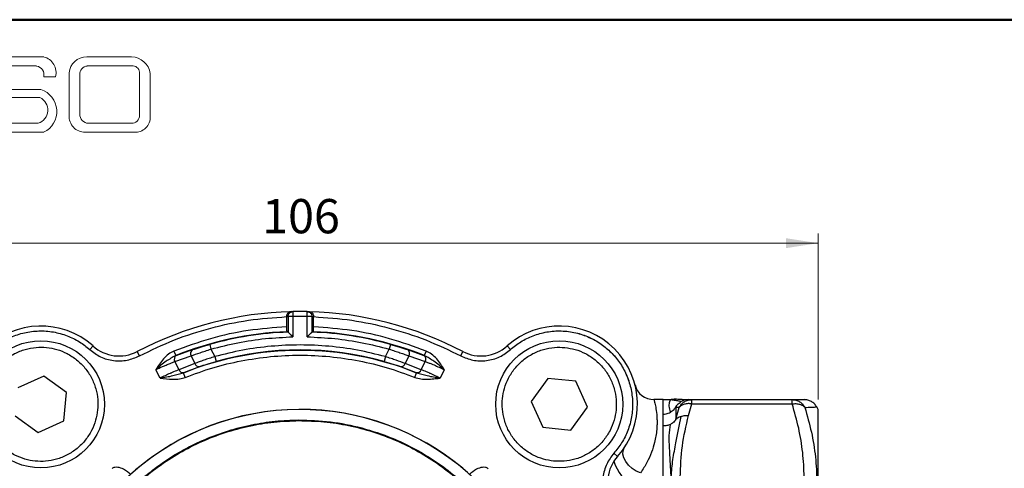
# Model space of a CAD drawing. Units: millimetres. Extents: x 10 to 416, y 10 to 287.
# Drawn here: x 61 to 162, y 241 to 287 of the extents above; entities that cross this region are included whole.
import ezdxf

# ---------------------------------------------------------------- set-up
doc = ezdxf.new("R2010")
doc.units = ezdxf.units.MM
doc.styles.add('SLDTEXTSTYLE0', font='TXT', dxfattribs={"width": 0.75})
doc.dimstyles.new('SLDDIMSTYLE0', dxfattribs={"dimtxt": 3.5, "dimasz": 3.302, "dimexe": 0, "dimexo": 0.0625, "dimgap": 0.875, "dimtad": 1, "dimdec": 0, "dimrnd": 1e-09, "dimzin": 12, "dimdsep": 46, "dimtxsty": 'SLDTEXTSTYLE0', "dimsah": 1, "dimcen": 0.09, "dimadec": 0, "dimazin": 3, "dimtfac": 1, "dimtdec": 0, "dimtofl": 0, "dimtmove": 0, "dimatfit": 3, "dimfxl": 1, "dimfrac": 2, "dimtolj": 1, "dimtzin": 12, "dimarcsym": 0})

# ---------------------------------------------------------------- blocks, each defined once
blk = doc.blocks.new('_D_1')
at = {"color": 150, "linetype": 'Continuous', "lineweight": 0}
for p, q in [((36.53, 248.17), (36.53, 265.16)), ((142.53, 248.17), (142.53, 265.16)), ((36.53, 264.16), (142.53, 264.16))]:
    blk.add_line(p, q, dxfattribs=at)
at = {"color": 150, "linetype": 'Continuous', "lineweight": 18}
for points in [[(36.53, 264.16), (39.83, 263.65), (39.83, 264.67)], [(142.53, 264.16), (139.23, 264.67), (139.23, 263.65)]]:
    blk.add_solid(points, dxfattribs=at)
at = {"color": 150, "linetype": 'Continuous', "lineweight": 18, "insert": (85.65, 268.67), "char_height": 3.5, "attachment_point": 1, "style": 'SLDTEXTSTYLE0'}
blk.add_mtext('106', dxfattribs=at)

msp = doc.modelspace()

# ---------------------------------------------------------------- linework, layer by layer
at = {"color": 7, "linetype": 'Continuous', "lineweight": 50}
msp.add_line((10, 287), (410, 287), dxfattribs=at)
at = {"color": 7, "linetype": 'Continuous', "lineweight": 18}
for p, q in [((58.53, 283.2), (63.3, 283.2)), ((67.7, 283.2), (72.29, 283.2)), ((59.16, 282.27), (62.58, 282.27)), ((67.76, 282.27), (72.45, 282.27)), ((63.3, 281.16), (64.52, 281.16)), ((65.91, 281.56), (65.91, 277.05)), ((66.99, 281.38), (66.99, 277.35)), ((73.11, 281.51), (73.11, 277.22)), ((74.2, 281.52), (74.2, 277.12)), ((58.71, 279.04), (62.91, 279.04)), ((58.96, 279.88), (63.01, 279.88)), ((58.96, 276.41), (62.74, 276.41)), ((67.88, 276.41), (72.29, 276.41)), ((58.53, 275.5), (63.3, 275.5)), ((67.7, 275.5), (72.56, 275.5))]:
    msp.add_line(p, q, dxfattribs=at)
at = {"color": 7, "linetype": 'Continuous', "lineweight": 25}
for p, q in [((88.61, 257.16), (88.79, 257.17)), ((88.79, 257.17), (88.8, 256.67)), ((90.25, 256.67), (90.26, 257.17)), ((90.26, 257.17), (90.45, 257.16)), ((88.14, 256.66), (88.3, 256.67)), ((88.14, 256.65), (88.14, 256.66)), ((88.14, 256.65), (88.14, 255.61)), ((88.8, 256.67), (88.3, 256.67)), ((88.3, 256.67), (88.3, 255.07)), ((88.8, 256.67), (88.8, 254.59)), ((90.25, 256.67), (88.8, 256.67)), ((90.75, 256.67), (90.25, 256.67)), ((90.25, 254.59), (90.25, 256.67)), ((90.75, 255.07), (90.75, 256.67)), ((90.75, 256.67), (90.91, 256.66)), ((90.91, 256.65), (90.91, 256.66)), ((90.91, 255.61), (90.91, 256.65)), ((88.3, 255.07), (88.3, 255.07)), ((90.75, 255.07), (90.75, 255.07)), ((68.35, 253.65), (68.01, 253.28)), ((73.1, 252.64), (72.87, 253.09)), ((76.63, 253.13), (76.81, 252.67)), ((76.85, 252.69), (78.54, 253.28)), ((80.28, 253.81), (80.41, 253.33)), ((80.41, 253.33), (80.8, 252.56)), ((98.26, 252.56), (98.64, 253.33)), ((98.78, 253.81), (98.64, 253.33)), ((100.52, 253.28), (102.2, 252.69)), ((102.43, 253.13), (102.24, 252.67)), ((105.96, 252.64), (106.19, 253.09)), ((110.71, 253.65), (111.04, 253.28)), ((76.73, 252.06), (78.38, 252.65)), ((76.73, 252.06), (77.14, 251.23)), ((76.81, 252.67), (76.85, 252.69)), ((78.77, 251.86), (77.14, 251.23)), ((78.38, 252.65), (78.77, 251.86)), ((80.8, 252.56), (80.93, 252.08)), ((98.26, 252.56), (98.12, 252.08)), ((100.67, 252.65), (100.28, 251.86)), ((101.91, 251.23), (100.28, 251.86)), ((100.67, 252.65), (102.33, 252.06)), ((101.91, 251.23), (102.33, 252.06)), ((102.2, 252.69), (102.24, 252.67)), ((75.2, 250.37), (74.77, 251.23)), ((77.6, 250.91), (77.64, 250.92)), ((77.79, 250.44), (77.6, 250.91)), ((77.64, 250.92), (79.25, 251.55)), ((99.81, 251.55), (101.41, 250.92)), ((101.26, 250.44), (101.45, 250.91)), ((101.41, 250.92), (101.45, 250.91)), ((104.28, 251.23), (103.85, 250.37)), ((63.3, 250.56), (60.67, 249.37)), ((65.64, 248.88), (63.3, 250.56)), ((114.86, 250.32), (113.17, 247.98)), ((117.73, 250.04), (114.86, 250.32)), ((118.92, 247.4), (117.73, 250.04)), ((65.36, 246.01), (65.64, 248.88)), ((113.17, 247.98), (114.36, 245.35)), ((126.66, 248.17), (125.73, 248.17)), ((126.66, 246.67), (126.66, 248.17)), ((127.56, 248.17), (127.55, 248.16)), ((128.63, 248.17), (128.18, 248.18)), ((128.63, 248.17), (129.26, 248.17)), ((129.26, 248.17), (129.61, 248.17)), ((129.61, 247.73), (129.61, 248.17)), ((129.61, 248.17), (139.87, 248.17)), ((139.87, 247.73), (139.87, 248.17)), ((117.23, 245.06), (118.92, 247.4)), ((127.96, 247.38), (127.96, 246.16)), ((128.31, 247.37), (127.96, 247.38)), ((127.96, 246.16), (128.31, 247.37)), ((129.26, 246.54), (129.61, 247.73)), ((129.61, 247.73), (139.87, 247.73)), ((142.53, 247.17), (142.38, 247.42)), ((142.53, 195.17), (142.53, 247.17)), ((60.38, 246.5), (62.73, 244.82)), ((62.73, 244.82), (65.36, 246.01)), ((126.66, 245.48), (126.66, 246.67)), ((114.36, 245.35), (117.23, 245.06)), ((126.66, 240.27), (126.66, 245.48)), ((121.63, 242.69), (122.01, 242.35))]:
    msp.add_line(p, q, dxfattribs=at)
at = {"color": 7, "linetype": 'Continuous', "lineweight": 25, "flags": 128}
msp.add_lwpolyline([(124.36, 240.69), (123.91, 240.87), (123.49, 241.14), (123.13, 241.46), (122.84, 241.83), (122.64, 242.21), (122.55, 242.59), (122.57, 242.94), (122.69, 243.24)], dxfattribs=at)
at = {"color": 7, "linetype": 'Continuous', "lineweight": 25}
for centre in [(63.01, 247.69), (116.04, 247.69)]:
    msp.add_circle(centre, 6.5, dxfattribs=at)
at = {"color": 7, "linetype": 'Continuous', "lineweight": 18}
for centre, radius, start, end in [((62.89, 281.57), 1.68, 345.8361, 75.9809), ((67.66, 281.44), 1.76, 88.6848, 176.0518), ((72.23, 281.2), 2, 9.0945, 88.2654), ((62.43, 281.38), 0.898, 345.9484, 80.3354), ((67.81, 281.45), 0.82, 93.5924, 185.1445), ((72.42, 281.58), 0.692, 354.4581, 87.2188), ((62.33, 277.76), 1.4, 286.9018, 65.8004), ((62.28, 277.63), 2.36, 295.5234, 71.9696), ((67.54, 277.13), 1.64, 182.7626, 275.5567), ((67.93, 277.35), 0.942, 180, 266.7419), ((72.31, 277.21), 0.794, 268.162, 0.7736), ((72.66, 277.04), 1.55, 266.2511, 2.7202)]:
    msp.add_arc(centre, radius, start, end, dxfattribs=at)
at = {"color": 7, "linetype": 'Continuous', "lineweight": 25}
for centre, radius, start, end in [((89.53, 221.17), 36, 91.4672, 117.5699), ((89.53, 221.17), 36, 88.829, 91.171), ((89.53, 221.17), 36, 62.4301, 88.5328), ((63.01, 247.69), 8, 48.1688, 221.8312), ((89.53, 221.17), 33.97, 92.2909, 111.9829), ((89.53, 221.17), 33.92, 92.0708, 105.8262), ((89.53, 221.17), 33.92, 74.1738, 87.9292), ((89.53, 221.17), 33.97, 68.0171, 87.7091), ((116.04, 247.69), 8, 318.1688, 131.8312), ((71.01, 256.63), 4, 228.1688, 297.5699), ((89.53, 221.17), 32.03, 68.1492, 111.8508), ((78.79, 252.88), 0.469, 122.369, 210.172), ((89.53, 221.17), 32.08, 74.4557, 105.5443), ((100.27, 252.88), 0.469, 329.8279, 57.631), ((108.04, 256.63), 4, 242.4301, 311.8312), ((77.12, 252.31), 0.463, 124.8566, 211.603), ((79.19, 251.98), 0.436, 195.6005, 277.4028), ((99.86, 251.98), 0.436, 262.5972, 344.3995), ((101.94, 252.31), 0.463, 328.397, 55.1432), ((77.57, 251.36), 0.443, 197.0809, 280.1496), ((101.49, 251.36), 0.443, 259.8503, 342.9191), ((125.73, 250.17), 2, 194.3799, 270), ((89.53, 221.17), 25.99, 325.6801, 214.8915), ((89.53, 221.17), 26, 10.1725, 170.3991), ((124.99, 239.69), 4, 138.1688, 207.5699)]:
    msp.add_arc(centre, radius, start, end, dxfattribs=at)
at = {"color": 8, "linetype": 'Continuous', "lineweight": 25}
msp.add_arc((125.64, 243.05), 4.18, 196.4827, 242.8941, dxfattribs=at)
at = {"color": 7, "linetype": 'Continuous', "lineweight": 25}
for centre, start_param, end_param in [((76.97, 221.17), 1.265533, 1.2692), ((102.08, 221.17), 1.872392, 1.87606)]:
    msp.add_ellipse(centre, major_axis=(37.69, 0), ratio=0.942905, start_param=start_param, end_param=end_param, dxfattribs=at)
for points, knots in [([(88.61, 257.16), (88.55, 257.16), (88.45, 257.14), (88.32, 257.06), (88.23, 256.96), (88.18, 256.87), (88.15, 256.77), (88.15, 256.7), (88.14, 256.66)], [0, 0, 0, 0, 0.249621, 0.499435, 0.643649, 0.773408, 0.891133, 1, 1, 1, 1]), ([(88.6, 257.12), (88.6, 257.12), (88.66, 257.16), (88.73, 257.16), (88.79, 257.17)], [0, 0, 0, 0, 0.0583227, 1, 1, 1, 1]), ([(90.26, 257.17), (90.31, 257.16), (90.4, 257.15), (90.52, 257.1), (90.61, 257.02), (90.69, 256.92), (90.74, 256.8), (90.75, 256.72), (90.75, 256.67)], [0, 0, 0, 0, 0.193132, 0.332449, 0.500002, 0.666874, 0.805964, 1, 1, 1, 1]), ([(90.45, 257.16), (90.5, 257.16), (90.61, 257.14), (90.74, 257.06), (90.82, 256.96), (90.87, 256.87), (90.91, 256.77), (90.91, 256.7), (90.91, 256.66)], [0, 0, 0, 0, 0.249864, 0.499445, 0.643645, 0.773397, 0.891124, 1, 1, 1, 1]), ([(73.1, 252.64), (74.28, 253.21), (76.63, 254.35), (80.38, 255.54), (84.23, 256.37), (86.84, 256.55), (88.14, 256.65)], [0, 0, 0, 0, 0.249991, 0.5, 0.749991, 1, 1, 1, 1]), ([(90.91, 256.65), (92.22, 256.55), (94.83, 256.37), (98.67, 255.54), (102.42, 254.35), (104.78, 253.21), (105.96, 252.64)], [0, 0, 0, 0, 0.249991, 0.5, 0.749991, 1, 1, 1, 1]), ([(57.42, 242.69), (57.14, 243.03), (56.57, 243.74), (55.96, 245.01), (55.57, 246.42), (55.46, 247.9), (55.65, 249.37), (56.12, 250.76), (56.81, 251.98), (57.68, 253.02), (58.72, 253.89), (59.95, 254.59), (61.33, 255.05), (62.8, 255.24), (64.29, 255.13), (65.69, 254.74), (66.96, 254.13), (67.67, 253.56), (68.01, 253.28)], [0, 0, 0, 0, 0.058553, 0.120363, 0.184552, 0.25, 0.315448, 0.379637, 0.441447, 0.5, 0.558553, 0.620363, 0.684552, 0.75, 0.815448, 0.879637, 0.941447, 1, 1, 1, 1]), ([(88.14, 255.61), (86.83, 255.51), (84.21, 255.32), (80.34, 254.48), (77.86, 253.58), (76.63, 253.13)], [0, 0, 0, 0, 0.333231, 0.666748, 1, 1, 1, 1]), ([(88.14, 255.61), (88.14, 255.56), (88.15, 255.44), (88.15, 255.29), (88.16, 255.18), (88.16, 255.12), (88.17, 255.11), (88.17, 255.11)], [0, 0, 0, 0, 0.216773, 0.433556, 0.650142, 0.866736, 1, 1, 1, 1]), ([(88.3, 255.07), (88.31, 255.07), (88.31, 255.06), (88.35, 255.02), (88.41, 254.97), (88.5, 254.88), (88.64, 254.75), (88.75, 254.64), (88.8, 254.59)], [0, 0, 0, 0, 0.108898, 0.226662, 0.356407, 0.500474, 0.749915, 1, 1, 1, 1]), ([(90.25, 254.59), (90.31, 254.64), (90.42, 254.75), (90.55, 254.88), (90.65, 254.97), (90.7, 255.02), (90.74, 255.06), (90.75, 255.07), (90.75, 255.07)], [0, 0, 0, 0, 0.24976, 0.499512, 0.643573, 0.773318, 0.891088, 1, 1, 1, 1]), ([(90.89, 255.11), (90.89, 255.12), (90.89, 255.13), (90.9, 255.22), (90.91, 255.35), (90.91, 255.49), (90.91, 255.58), (90.91, 255.61)], [0, 0, 0, 0, 0.217062, 0.434138, 0.650906, 0.867463, 1, 1, 1, 1]), ([(102.43, 253.13), (101.19, 253.58), (98.72, 254.48), (94.85, 255.32), (92.22, 255.51), (90.91, 255.61)], [0, 0, 0, 0, 0.333231, 0.666748, 1, 1, 1, 1]), ([(111.04, 253.28), (111.39, 253.56), (112.1, 254.13), (113.37, 254.74), (114.77, 255.13), (116.25, 255.24), (117.73, 255.05), (119.11, 254.58), (120.34, 253.9), (121.02, 253.29), (121.35, 252.99)], [0, 0, 0, 0, 0.117106, 0.240725, 0.369103, 0.5, 0.630897, 0.759275, 0.882894, 1, 1, 1, 1]), ([(111.04, 253.28), (111.39, 253.56), (112.1, 254.13), (113.37, 254.74), (114.77, 255.13), (116.25, 255.24), (117.73, 255.05), (119.11, 254.59), (120.33, 253.89), (121.38, 253.02), (122.25, 251.98), (122.94, 250.76), (123.4, 249.37), (123.59, 247.9), (123.49, 246.42), (123.1, 245.01), (122.48, 243.74), (121.91, 243.03), (121.63, 242.69)], [0, 0, 0, 0, 0.058553, 0.120363, 0.184552, 0.25, 0.315448, 0.379637, 0.441447, 0.5, 0.558553, 0.620363, 0.684552, 0.75, 0.815448, 0.879637, 0.941447, 1, 1, 1, 1]), ([(80.41, 253.33), (81.33, 253.56), (83.16, 254.03), (85.97, 254.45), (87.86, 254.54), (88.8, 254.59)], [0, 0, 0, 0, 0.333298, 0.666731, 1, 1, 1, 1]), ([(90.25, 254.59), (91.2, 254.54), (93.09, 254.45), (95.9, 254.03), (97.73, 253.56), (98.64, 253.33)], [0, 0, 0, 0, 0.333298, 0.666731, 1, 1, 1, 1]), ([(57.2, 248.27), (57.26, 248.62), (57.37, 249.35), (57.8, 250.4), (58.44, 251.38), (59.29, 252.24), (60.13, 252.79), (60.85, 253.12), (61.58, 253.37), (62.5, 253.54), (63.59, 253.53), (64.67, 253.32), (65.72, 252.9), (66.7, 252.26), (67.56, 251.42), (68.11, 250.58), (68.44, 249.85), (68.69, 249.12), (68.87, 248.2), (68.84, 247.47), (68.82, 247.11)], [0, 0, 0, 0, 0.058248, 0.119986, 0.18429, 0.249959, 0.315627, 0.347806, 0.380014, 0.441752, 0.5, 0.558248, 0.619986, 0.68429, 0.749959, 0.815627, 0.847806, 0.880014, 0.941752, 1, 1, 1, 1]), ([(68.01, 253.28), (68.37, 253.01), (69.1, 252.46), (70.45, 252.1), (71.84, 252.12), (72.69, 252.47), (73.1, 252.64)], [0, 0, 0, 0, 0.24418, 0.5, 0.75582, 1, 1, 1, 1]), ([(76.63, 253.13), (76.44, 253.04), (76.04, 252.83), (75.39, 252.19), (75.01, 251.61), (74.77, 251.23)], [0, 0, 0, 0, 0.23358, 0.500271, 1, 1, 1, 1]), ([(78.38, 252.65), (78.68, 252.75), (79.11, 252.9), (79.84, 253.14), (80.22, 253.27), (80.41, 253.33)], [0, 0, 0, 0, 0.498957, 0.737638, 1, 1, 1, 1]), ([(78.54, 253.28), (78.79, 253.36), (79.3, 253.52), (79.95, 253.71), (80.28, 253.81)], [0, 0, 0, 0, 0.500083, 1, 1, 1, 1]), ([(98.26, 252.56), (97.31, 252.8), (95.41, 253.27), (92.48, 253.66), (89.53, 253.8), (86.57, 253.66), (83.65, 253.27), (81.75, 252.8), (80.8, 252.56)], [0, 0, 0, 0, 0.165876, 0.332606, 0.5, 0.667421, 0.834138, 1, 1, 1, 1]), ([(98.64, 253.33), (98.84, 253.26), (99.22, 253.14), (99.76, 252.96), (100.25, 252.79), (100.53, 252.7), (100.67, 252.65)], [0, 0, 0, 0, 0.26196, 0.500247, 0.752111, 1, 1, 1, 1]), ([(98.78, 253.81), (99.1, 253.71), (99.76, 253.52), (100.27, 253.36), (100.52, 253.28)], [0, 0, 0, 0, 0.50032, 1, 1, 1, 1]), ([(104.28, 251.23), (104.04, 251.61), (103.67, 252.19), (103.02, 252.83), (102.62, 253.04), (102.43, 253.13)], [0, 0, 0, 0, 0.49972, 0.766342, 1, 1, 1, 1]), ([(105.96, 252.64), (106.37, 252.47), (107.21, 252.12), (108.61, 252.1), (109.96, 252.46), (110.69, 253.01), (111.04, 253.28)], [0, 0, 0, 0, 0.24418, 0.5, 0.75582, 1, 1, 1, 1]), ([(115.47, 241.88), (115.11, 241.94), (114.39, 242.05), (113.34, 242.48), (112.35, 243.12), (111.5, 243.97), (110.94, 244.81), (110.61, 245.53), (110.36, 246.26), (110.2, 247.18), (110.2, 248.27), (110.41, 249.35), (110.83, 250.4), (111.47, 251.38), (112.32, 252.24), (113.16, 252.79), (113.88, 253.12), (114.61, 253.37), (115.53, 253.55), (116.27, 253.51), (116.62, 253.5)], [0, 0, 0, 0, 0.058248, 0.119986, 0.18429, 0.249959, 0.315627, 0.347806, 0.380014, 0.441752, 0.5, 0.558248, 0.619986, 0.68429, 0.749959, 0.815627, 0.847806, 0.880014, 0.941752, 1, 1, 1, 1]), ([(116.62, 253.5), (116.97, 253.44), (117.7, 253.33), (118.75, 252.9), (119.74, 252.26), (120.59, 251.41), (121.15, 250.58), (121.48, 249.85), (121.72, 249.12), (121.89, 248.2), (121.88, 247.11), (121.68, 246.04), (121.26, 244.98), (120.62, 244), (119.77, 243.14), (118.93, 242.59), (118.21, 242.26), (117.48, 242.01), (116.56, 241.83), (115.82, 241.87), (115.47, 241.88)], [0, 0, 0, 0, 0.058248, 0.119986, 0.18429, 0.249959, 0.315627, 0.347806, 0.380014, 0.441752, 0.5, 0.558248, 0.619986, 0.68429, 0.749959, 0.815627, 0.847806, 0.880014, 0.941752, 1, 1, 1, 1]), ([(121.35, 252.99), (121.65, 252.66), (122.26, 251.99), (122.94, 250.75), (123.4, 249.37), (123.59, 247.9), (123.49, 246.42), (123.1, 245.01), (122.48, 243.74), (121.91, 243.03), (121.63, 242.69)], [0, 0, 0, 0, 0.117106, 0.2407255, 0.3691034, 0.5, 0.6308966, 0.7592745, 0.882894, 1, 1, 1, 1]), ([(76.81, 252.67), (76.48, 252.49), (75.76, 252.09), (75.12, 251.53), (74.77, 251.23)], [0, 0, 0, 0, 0.465821, 1, 1, 1, 1]), ([(74.77, 251.23), (74.88, 251.28), (75.12, 251.4), (75.47, 251.56), (75.85, 251.72), (76.29, 251.9), (76.57, 252), (76.73, 252.06)], [0, 0, 0, 0, 0.160833, 0.327634, 0.500449, 0.716365, 1, 1, 1, 1]), ([(77.79, 250.44), (78.72, 250.79), (80.59, 251.48), (83.51, 252.17), (86.49, 252.61), (89.53, 252.76), (92.56, 252.61), (95.55, 252.17), (98.47, 251.48), (100.33, 250.79), (101.26, 250.44)], [0, 0, 0, 0, 0.123849, 0.247708, 0.373843, 0.5, 0.626135, 0.752292, 0.87614, 1, 1, 1, 1]), ([(80.8, 252.56), (80.6, 252.5), (80.22, 252.38), (79.69, 252.2), (79.19, 252.02), (78.91, 251.92), (78.77, 251.86)], [0, 0, 0, 0, 0.258361, 0.500266, 0.750734, 1, 1, 1, 1]), ([(79.25, 251.55), (79.49, 251.63), (79.98, 251.8), (80.61, 251.99), (80.93, 252.08)], [0, 0, 0, 0, 0.499723, 1, 1, 1, 1]), ([(98.12, 252.08), (98.44, 251.99), (99.08, 251.8), (99.56, 251.63), (99.81, 251.55)], [0, 0, 0, 0, 0.499845, 1, 1, 1, 1]), ([(100.28, 251.86), (99.99, 251.97), (99.55, 252.13), (98.83, 252.38), (98.45, 252.5), (98.26, 252.56)], [0, 0, 0, 0, 0.4989438, 0.7412443, 1, 1, 1, 1]), ([(104.28, 251.23), (103.94, 251.53), (103.29, 252.09), (102.58, 252.49), (102.24, 252.67)], [0, 0, 0, 0, 0.534179, 1, 1, 1, 1]), ([(102.33, 252.06), (102.44, 252.02), (102.64, 251.95), (102.95, 251.83), (103.31, 251.68), (103.76, 251.48), (104.11, 251.31), (104.28, 251.23)], [0, 0, 0, 0, 0.1968325, 0.3635079, 0.5000114, 0.7567196, 1, 1, 1, 1]), ([(77.14, 251.23), (76.96, 251.16), (76.75, 251.07), (76.46, 250.94), (76.34, 250.89), (76.1, 250.79), (75.73, 250.62), (75.37, 250.45), (75.2, 250.37)], [0, 0, 0, 0, 0.322693, 0.397983, 0.457003, 0.499752, 0.75878, 1, 1, 1, 1]), ([(75.2, 250.37), (75.65, 250.44), (76.48, 250.59), (77.25, 250.81), (77.6, 250.91)], [0, 0, 0, 0, 0.533682, 1, 1, 1, 1]), ([(101.45, 250.91), (101.81, 250.81), (102.58, 250.59), (103.41, 250.44), (103.85, 250.37)], [0, 0, 0, 0, 0.466318, 1, 1, 1, 1]), ([(103.85, 250.37), (103.77, 250.41), (103.6, 250.49), (103.34, 250.61), (103.07, 250.73), (102.78, 250.87), (102.37, 251.04), (102.09, 251.16), (101.91, 251.23)], [0, 0, 0, 0, 0.118454, 0.241368, 0.368752, 0.500616, 0.677452, 1, 1, 1, 1]), ([(75.2, 250.37), (75.64, 250.32), (76.3, 250.24), (77.18, 250.26), (77.6, 250.38), (77.79, 250.44)], [0, 0, 0, 0, 0.500865, 0.770938, 1, 1, 1, 1]), ([(101.26, 250.44), (101.47, 250.38), (101.89, 250.25), (102.55, 250.24), (103.09, 250.28), (103.5, 250.33), (103.71, 250.35), (103.81, 250.36), (103.84, 250.36), (103.85, 250.37), (103.85, 250.37), (103.85, 250.37)], [0, 0, 0, 0, 0.248945, 0.499068, 0.749285, 0.874642, 0.966429, 0.990492, 0.997065, 0.998987, 1, 1, 1, 1]), ([(68.82, 247.11), (68.76, 246.76), (68.65, 246.03), (68.22, 244.98), (67.58, 244), (66.74, 243.14), (65.9, 242.59), (65.17, 242.26), (64.44, 242.01), (63.52, 241.84), (62.43, 241.85), (61.36, 242.06), (60.3, 242.48), (59.32, 243.12), (58.46, 243.97), (57.91, 244.81), (57.58, 245.53), (57.33, 246.26), (57.15, 247.18), (57.19, 247.91), (57.2, 248.27)], [0, 0, 0, 0, 0.058248, 0.119986, 0.18429, 0.249959, 0.315627, 0.347806, 0.380014, 0.441752, 0.5, 0.558248, 0.619986, 0.68429, 0.749959, 0.815627, 0.847806, 0.880014, 0.941752, 1, 1, 1, 1]), ([(125.73, 248.17), (125.74, 248.15), (125.75, 248.1), (125.85, 247.71), (125.97, 247.09), (126.04, 246.36), (126.05, 245.67), (126.02, 245.09), (125.94, 244.47), (125.79, 243.7), (125.51, 242.8), (125.06, 241.75), (124.59, 241.04), (124.36, 240.69)], [0, 0, 0, 0, 0.12555, 0.250226, 0.374909, 0.50021, 0.565587, 0.624724, 0.689448, 0.749561, 0.834756, 0.917924, 1, 1, 1, 1]), ([(127.49, 248.17), (127.33, 248.16), (127.05, 248.12), (126.78, 248.16), (126.66, 248.17)], [0, 0, 0, 0, 0.57235, 1, 1, 1, 1]), ([(127.41, 246.88), (127.36, 247.1), (127.26, 247.55), (127.34, 247.98), (127.41, 248.16), (127.46, 248.17), (127.49, 248.17)], [0, 0, 0, 0, 0.281522, 0.561074, 0.780037, 1, 1, 1, 1]), ([(128.18, 248.19), (128.09, 248.2), (127.86, 248.22), (127.63, 248.19), (127.49, 248.17)], [0, 0, 0, 0, 0.396032, 1, 1, 1, 1]), ([(128.5, 247.96), (128.39, 247.99), (128.19, 248.05), (127.72, 248.09), (127.58, 248.14), (127.49, 248.17)], [0, 0, 0, 0, 0.280061, 0.56026, 1, 1, 1, 1]), ([(127.96, 247.38), (127.96, 247.39), (127.96, 247.39), (127.98, 247.43), (128.02, 247.51), (128.17, 247.73), (128.36, 247.87), (128.5, 247.96)], [0, 0, 0, 0, 0.0315923, 0.0669746, 0.1559002, 0.4014917, 1, 1, 1, 1]), ([(128.31, 247.37), (128.38, 247.48), (128.52, 247.71), (128.84, 247.97), (129.21, 248.14), (129.48, 248.16), (129.61, 248.17)], [0, 0, 0, 0, 0.245296, 0.5, 0.754704, 1, 1, 1, 1]), ([(129.26, 248.17), (129.14, 248.17), (128.88, 248.15), (128.64, 248.03), (128.5, 247.96)], [0, 0, 0, 0, 0.4322287, 1, 1, 1, 1]), ([(139.87, 248.17), (140, 248.16), (140.27, 248.14), (140.64, 247.97), (140.96, 247.71), (141.1, 247.48), (141.17, 247.37)], [0, 0, 0, 0, 0.245296, 0.5, 0.754704, 1, 1, 1, 1]), ([(139.87, 248.17), (140.11, 248.17), (140.58, 248.17), (141, 248.17), (141.06, 248.17), (141.08, 248.17)], [0, 0, 0, 0, 0.337476, 0.668264, 1, 1, 1, 1]), ([(142.38, 247.42), (142.31, 247.53), (142.16, 247.75), (141.84, 247.99), (141.47, 248.14), (141.21, 248.16), (141.08, 248.17)], [0, 0, 0, 0, 0.245671, 0.500002, 0.754332, 1, 1, 1, 1]), ([(126.66, 246.67), (126.77, 246.68), (127.03, 246.7), (127.27, 246.81), (127.41, 246.88)], [0, 0, 0, 0, 0.425797, 1, 1, 1, 1]), ([(127.41, 246.88), (127.54, 246.97), (127.73, 247.1), (127.88, 247.29), (127.94, 247.36), (127.95, 247.38), (127.96, 247.38), (127.96, 247.38)], [0, 0, 0, 0, 0.5997117, 0.8454462, 0.9367593, 0.9707025, 1, 1, 1, 1]), ([(129.61, 247.73), (129.48, 247.75), (129.21, 247.77), (128.84, 247.71), (128.52, 247.58), (128.38, 247.44), (128.31, 247.37)], [0, 0, 0, 0, 0.2452956, 0.5, 0.7547044, 1, 1, 1, 1]), ([(139.87, 247.73), (140, 247.75), (140.27, 247.77), (140.64, 247.71), (140.96, 247.58), (141.1, 247.44), (141.17, 247.37)], [0, 0, 0, 0, 0.245296, 0.5, 0.754704, 1, 1, 1, 1]), ([(139.87, 232.8), (140.11, 233.63), (140.58, 235.27), (140.99, 237.77), (141.13, 240.27), (140.99, 242.76), (140.58, 245.26), (140.11, 246.9), (139.87, 247.73)], [0, 0, 0, 0, 0.168726, 0.334134, 0.500026, 0.665871, 0.831272, 1, 1, 1, 1]), ([(141.17, 247.37), (141.41, 247.38), (141.88, 247.4), (142.3, 247.42), (142.36, 247.42), (142.38, 247.42)], [0, 0, 0, 0, 0.333446, 0.665869, 1, 1, 1, 1]), ([(141.17, 247.37), (141.41, 246.53), (141.88, 244.86), (142.29, 242.31), (142.43, 239.75), (142.29, 237.17), (141.88, 234.59), (141.41, 232.88), (141.17, 232.02)], [0, 0, 0, 0, 0.167344, 0.333267, 0.499175, 0.665671, 0.832142, 1, 1, 1, 1]), ([(64.75, 221.05), (64.75, 221.59), (64.76, 222.59), (64.88, 223.93), (65.02, 225), (65.17, 225.87), (65.32, 226.62), (65.49, 227.34), (65.68, 228.04), (65.87, 228.71), (66.09, 229.35), (66.31, 229.96), (66.67, 230.91), (67.23, 232.16), (68.03, 233.67), (68.9, 235.08), (69.84, 236.38), (70.81, 237.57), (71.95, 238.81), (73.29, 240.06), (74.85, 241.3), (76.47, 242.4), (78.14, 243.35), (80.04, 244.23), (82.18, 245.02), (84.56, 245.62), (86.97, 246.01), (88.6, 246.06), (89.4, 246.09)], [0, 0, 0, 0, 0.041765, 0.076469, 0.104104, 0.124665, 0.144222, 0.163231, 0.18169, 0.199601, 0.216961, 0.233772, 0.250032, 0.295264, 0.339068, 0.38144, 0.422381, 0.461888, 0.499961, 0.551659, 0.602502, 0.652492, 0.701628, 0.749912, 0.813051, 0.875777, 0.938093, 1, 1, 1, 1]), ([(64.95, 219.14), (64.89, 219.99), (64.79, 221.68), (64.97, 224.23), (65.4, 226.74), (66.08, 229.2), (67.01, 231.57), (68.19, 233.84), (69.59, 235.97), (71.21, 237.95), (73.02, 239.76), (75.02, 241.36), (77.17, 242.76), (79.45, 243.92), (81.84, 244.84), (84.32, 245.51), (86.85, 245.93), (88.55, 245.99), (89.4, 246.02)], [0, 0, 0, 0, 0.062639, 0.124865, 0.18733, 0.250143, 0.312436, 0.374778, 0.437636, 0.500043, 0.562311, 0.625085, 0.68766, 0.749909, 0.812507, 0.87527, 0.937546, 1, 1, 1, 1]), ([(89.4, 246.09), (90.48, 246.05), (92.65, 245.98), (95.86, 245.33), (98.69, 244.39), (101.13, 243.25), (103.21, 242.01), (105.21, 240.55), (106.89, 239.04), (108.29, 237.53), (109.46, 236.07), (110.56, 234.45), (111.57, 232.69), (112.33, 231.05), (112.9, 229.57), (113.32, 228.27), (113.66, 226.97), (113.92, 225.73), (114.11, 224.47), (114.27, 223), (114.29, 221.9), (114.31, 221.3)], [0, 0, 0, 0, 0.082678, 0.166025, 0.250049, 0.310584, 0.372422, 0.435564, 0.50001, 0.545942, 0.593892, 0.643859, 0.695839, 0.749831, 0.782835, 0.817975, 0.855249, 0.886149, 0.91552, 0.953474, 1, 1, 1, 1]), ([(89.4, 246.02), (90.26, 246), (91.97, 245.96), (94.5, 245.56), (96.98, 244.92), (99.38, 244.02), (101.67, 242.88), (103.83, 241.51), (105.84, 239.92), (107.67, 238.14), (109.31, 236.18), (110.73, 234.06), (111.93, 231.81), (112.89, 229.44), (113.6, 227), (114.05, 224.48), (114.26, 221.93), (114.17, 220.23), (114.13, 219.38)], [0, 0, 0, 0, 0.062803, 0.125083, 0.187375, 0.250184, 0.312562, 0.374792, 0.437516, 0.500024, 0.562221, 0.624771, 0.687445, 0.749644, 0.812019, 0.874831, 0.937314, 1, 1, 1, 1]), ([(127.96, 246.16), (127.96, 246.15), (127.96, 246.14), (127.95, 246.12), (127.91, 246.05), (127.82, 245.94), (127.66, 245.77), (127.5, 245.69), (127.41, 245.64)], [0, 0, 0, 0, 0.019966, 0.042966, 0.103189, 0.295712, 0.593705, 1, 1, 1, 1]), ([(127.49, 240.27), (127.54, 240.86), (127.64, 242.04), (128.05, 244.1), (128.33, 245.56), (128.5, 246.45)], [0, 0, 0, 0, 0.279818, 0.5598, 1, 1, 1, 1]), ([(128.5, 246.45), (128.36, 246.39), (128.17, 246.31), (128.02, 246.18), (127.98, 246.15), (127.96, 246.15), (127.96, 246.15), (127.96, 246.16)], [0, 0, 0, 0, 0.598509, 0.8441, 0.933026, 0.968408, 1, 1, 1, 1]), ([(128.42, 240.27), (128.46, 241.32), (128.53, 243.42), (129.02, 245.5), (129.26, 246.54)], [0, 0, 0, 0, 0.499263, 1, 1, 1, 1]), ([(128.5, 246.45), (128.64, 246.49), (128.88, 246.56), (129.14, 246.55), (129.26, 246.54)], [0, 0, 0, 0, 0.567771, 1, 1, 1, 1]), ([(127.41, 245.64), (127.29, 245.59), (127.05, 245.49), (126.79, 245.48), (126.66, 245.48)], [0, 0, 0, 0, 0.500004, 1, 1, 1, 1]), ([(127.49, 240.27), (127.46, 240.79), (127.4, 241.84), (127.32, 243.26), (127.27, 244.52), (127.36, 245.26), (127.41, 245.64)], [0, 0, 0, 0, 0.249853, 0.498591, 0.748551, 1, 1, 1, 1]), ([(121.63, 242.69), (121.36, 242.33), (120.82, 241.6), (120.46, 240.25), (120.47, 238.86), (120.82, 238.02), (121, 237.6)], [0, 0, 0, 0, 0.24418, 0.5, 0.75582, 1, 1, 1, 1])]:
    msp.add_open_spline(points, degree=3, knots=knots, dxfattribs=at)
at = {"color": 8, "linetype": 'Continuous', "lineweight": 25}
for points, knots in [([(88.3, 256.67), (88.31, 256.73), (88.32, 256.82), (88.38, 256.94), (88.44, 257.02), (88.52, 257.08), (88.57, 257.11), (88.6, 257.12)], [0, 0, 0, 0, 0.321615, 0.49441, 0.670767, 0.847125, 1, 1, 1, 1]), ([(72.22, 240.49), (71.98, 240.7), (71.59, 241.04), (70.98, 241.25), (70.61, 241.26), (70.41, 241.21), (70.33, 241.14), (70.29, 241.11)], [0, 0, 0, 0, 0.4316076, 0.7148842, 0.8571396, 0.931147, 1, 1, 1, 1]), ([(108.77, 241.11), (108.73, 241.14), (108.64, 241.21), (108.44, 241.26), (108.07, 241.25), (107.47, 241.04), (107.07, 240.7), (106.83, 240.49)], [0, 0, 0, 0, 0.069397, 0.144278, 0.287328, 0.570557, 1, 1, 1, 1])]:
    msp.add_open_spline(points, degree=3, knots=knots, dxfattribs=at)

# ---------------------------------------------------------------- dimensions: what is measured, and where the dimension line sits
at = {"color": 150, "linetype": 'Continuous', "lineweight": 18}
dim = msp.add_linear_dim(base=(142.53, 264.16), p1=(36.53, 247.17), p2=(142.53, 247.17), dimstyle='SLDDIMSTYLE0', dxfattribs=at)
dim.commit()
dim.dimension.update_dxf_attribs({"geometry": '_D_1', "text_midpoint": (89.53, 264.16), "dimtype": 160})

doc.saveas('drawing.dxf')
